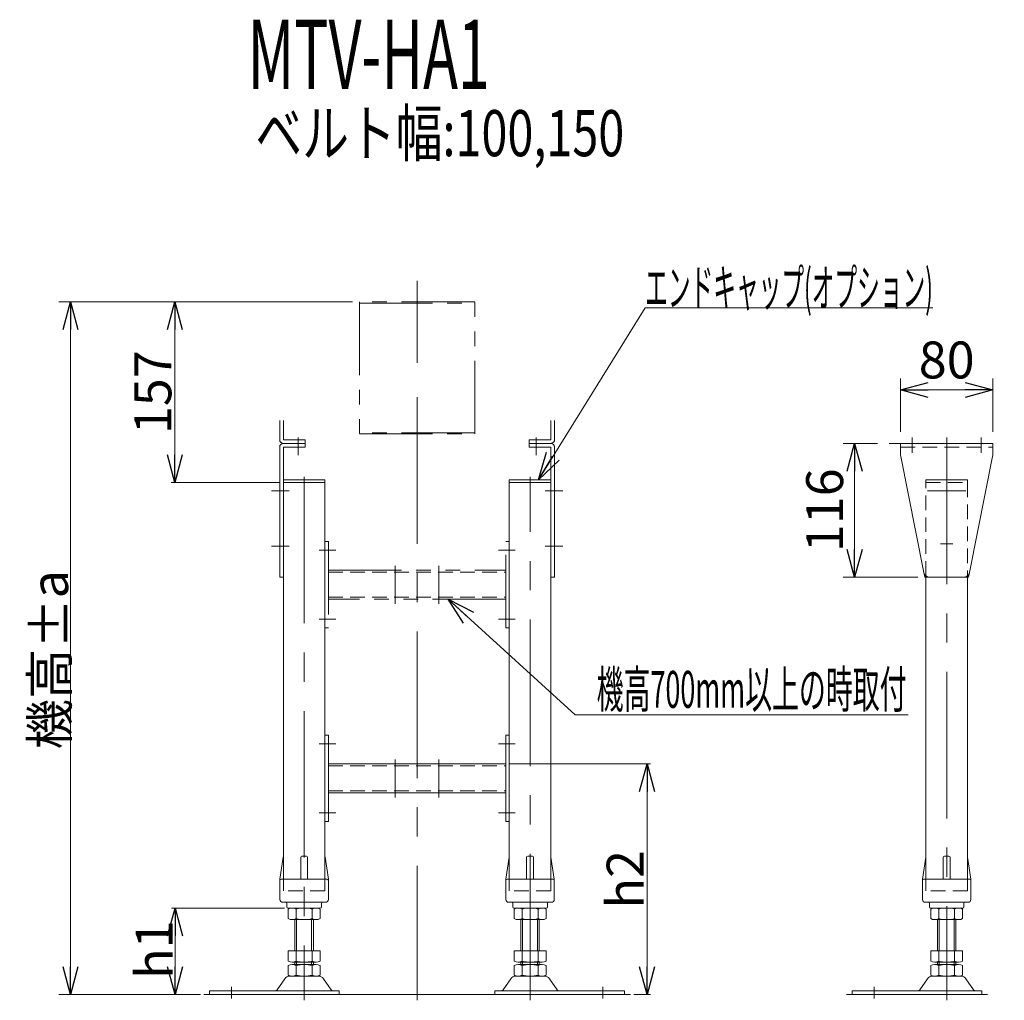
# Model space of a CAD drawing. Units: millimetres. Extents: x -3260 to 3260, y -2280 to 2280.
# Drawn here: x 50 to 904, y -937 to -87 of the extents above; entities that cross this region are included whole.
import ezdxf
from ezdxf.enums import TextEntityAlignment as Align

# ---------------------------------------------------------------- set-up
doc = ezdxf.new("R2010")
doc.units = ezdxf.units.MM
doc.header["$LTSCALE"] = 2
for name, pattern in [('CENTER', [50.8, 31.75, -6.35, 6.35, -6.35]), ('CENTERX2', [101.6, 63.5, -12.7, 12.7, -12.7]), ('DASHED2', [9.525, 6.35, -3.175]), ('PHANTOM', [63.5, 31.75, -6.35, 6.35, -6.35, 6.35, -6.35])]:
    doc.linetypes.add(name, pattern=pattern)
doc.styles.add('dcStyle0', font='ＭＳ Ｐゴシック', dxfattribs={"width": 0.75})
doc.dimstyles.new('dc_Rotated', dxfattribs={"dimtxt": 32, "dimasz": 24.000015, "dimexe": 10, "dimexo": 8, "dimgap": 3, "dimtad": 3, "dimdsep": 46, "dimtxsty": 'dcStyle0', "dimblk1": 'OPEN30', "dimblk2": 'OPEN30', "dimsah": 1, "dimcen": 0.09, "dimclrd": 2, "dimclre": 2, "dimclrt": 4, "dimadec": 0, "dimazin": 2, "dimtfac": 1, "dimtdec": 4, "dimtmove": 0, "dimatfit": 3, "dimfxl": 1, "dimarcsym": 0})

# ---------------------------------------------------------------- blocks, each defined once
blk = doc.blocks.new('DC_GROUP_W_M_LEG_045_4_41')
at = {"color": 140, "linetype": 'PHANTOM', "lineweight": 13}
for p, q in [((275.14, -450.93), (275.14, -434.13)), ((278.34, -434.13), (278.34, -450.93)), ((510.34, -450.93), (510.34, -434.13)), ((513.54, -434.13), (513.54, -450.93)), ((278.34, -450.93), (297.14, -450.93)), ((297.14, -450.93), (297.14, -454.13)), ((491.54, -454.13), (491.54, -450.93)), ((491.54, -450.93), (510.34, -450.93)), ((297.14, -454.13), (278.34, -454.13)), ((510.34, -454.13), (491.54, -454.13)), ((803.74, -454.13), (903.74, -454.13))]:
    blk.add_line(p, q, dxfattribs=at)
for centre, start, end in [((278.34, -450.93), 180, 270), ((510.34, -450.93), 270, 0)]:
    blk.add_arc(centre, 3.2, start, end, dxfattribs=at)
blk = doc.blocks.new('DC_GROUP_W_M_LEG_045_4_40')
at = {"linetype": 'Continuous'}
blk.add_blockref('DC_GROUP_W_M_LEG_045_4_41', (0, 0), dxfattribs=at)
blk = doc.blocks.new('DC_GROUP_W_M_LEG_045_4_39')
at = {"linetype": 'Continuous'}
blk.add_blockref('DC_GROUP_W_M_LEG_045_4_40', (0, 0), dxfattribs=at)
blk = doc.blocks.new('DC_GROUP_W_M_LEG_045_4_42')
at = {"color": 7, "linetype": 'Continuous', "lineweight": 13}
for p, q in [((282.48, -866.25), (282.48, -858.01)), ((285.95, -857.13), (306.73, -857.13)), ((289.41, -866.25), (289.41, -858.01)), ((303.27, -858.01), (303.27, -866.25)), ((310.2, -858.01), (310.2, -866.25)), ((478.48, -866.25), (478.48, -858.01)), ((481.95, -857.13), (502.73, -857.13)), ((485.41, -866.25), (485.41, -858.01)), ((499.27, -858.01), (499.27, -866.25)), ((506.2, -858.01), (506.2, -866.25)), ((839.89, -866.25), (839.89, -858.01)), ((843.35, -857.13), (864.14, -857.13)), ((846.82, -866.25), (846.82, -858.01)), ((860.67, -858.01), (860.67, -866.25)), ((867.6, -858.01), (867.6, -866.25)), ((306.73, -867.13), (285.95, -867.13)), ((288.34, -867.13), (288.34, -894.13)), ((304.34, -894.13), (304.34, -867.13)), ((502.73, -867.13), (481.95, -867.13)), ((484.34, -867.13), (484.34, -894.13)), ((500.34, -894.13), (500.34, -867.13)), ((864.14, -867.13), (843.35, -867.13)), ((845.74, -867.13), (845.74, -894.13)), ((861.74, -894.13), (861.74, -867.13)), ((282.48, -894.13), (310.2, -894.13)), ((282.48, -903.25), (282.48, -894.13)), ((289.41, -903.25), (289.41, -894.13)), ((303.27, -894.13), (303.27, -903.25)), ((310.2, -894.13), (310.2, -903.25)), ((478.48, -903.25), (478.48, -894.13)), ((478.48, -894.13), (506.2, -894.13)), ((485.41, -903.25), (485.41, -894.13)), ((499.27, -894.13), (499.27, -903.25)), ((506.2, -894.13), (506.2, -903.25)), ((839.89, -903.25), (839.89, -894.13)), ((839.89, -894.13), (867.6, -894.13)), ((846.82, -903.25), (846.82, -894.13)), ((860.67, -894.13), (860.67, -903.25)), ((867.6, -894.13), (867.6, -903.25)), ((285.95, -904.13), (306.73, -904.13)), ((288.34, -904.13), (288.34, -906.13)), ((304.34, -906.13), (304.34, -904.13)), ((481.95, -904.13), (502.73, -904.13)), ((484.34, -904.13), (484.34, -906.13)), ((500.34, -906.13), (500.34, -904.13)), ((843.35, -904.13), (864.14, -904.13)), ((845.74, -904.13), (845.74, -906.13)), ((861.74, -906.13), (861.74, -904.13)), ((282.48, -915.25), (282.48, -907.01)), ((285.95, -906.13), (306.73, -906.13)), ((289.41, -915.25), (289.41, -907.01)), ((303.27, -907.01), (303.27, -915.25)), ((310.2, -907.01), (310.2, -915.25)), ((478.48, -915.25), (478.48, -907.01)), ((481.95, -906.13), (502.73, -906.13)), ((485.41, -915.25), (485.41, -907.01)), ((499.27, -907.01), (499.27, -915.25)), ((506.2, -907.01), (506.2, -915.25)), ((839.89, -915.25), (839.89, -907.01)), ((843.35, -906.13), (864.14, -906.13)), ((846.82, -915.25), (846.82, -907.01)), ((860.67, -907.01), (860.67, -915.25)), ((867.6, -907.01), (867.6, -915.25)), ((272.94, -928.07), (279.61, -918.38)), ((283.89, -916.13), (308.79, -916.13)), ((313.07, -918.38), (319.74, -928.07)), ((468.94, -928.07), (475.61, -918.38)), ((479.89, -916.13), (504.79, -916.13)), ((509.07, -918.38), (515.74, -928.07)), ((830.34, -928.07), (837.01, -918.38)), ((841.29, -916.13), (866.19, -916.13)), ((870.48, -918.38), (877.15, -928.07)), ((214.34, -928.93), (214.34, -932.13)), ((214.34, -928.93), (326.84, -928.93)), ((326.84, -928.93), (326.84, -932.13)), ((461.84, -932.13), (461.84, -928.93)), ((461.84, -928.93), (574.34, -928.93)), ((574.34, -932.13), (574.34, -928.93)), ((771.74, -932.13), (771.74, -928.93)), ((771.74, -928.93), (884.24, -928.93)), ((884.24, -932.13), (884.24, -928.93)), ((326.84, -932.13), (214.34, -932.13)), ((574.34, -932.13), (461.84, -932.13)), ((884.24, -932.13), (771.74, -932.13))]:
    blk.add_line(p, q, dxfattribs=at)
at = {"color": 3, "linetype": 'Continuous', "lineweight": 13}
for p, q in [((289.84, -894.13), (289.84, -867.13)), ((302.84, -867.13), (302.84, -894.13)), ((485.84, -894.13), (485.84, -867.13)), ((498.84, -867.13), (498.84, -894.13)), ((847.24, -894.13), (847.24, -867.13)), ((860.24, -867.13), (860.24, -894.13)), ((289.84, -906.13), (289.84, -904.13)), ((302.84, -904.13), (302.84, -906.13)), ((485.84, -906.13), (485.84, -904.13)), ((498.84, -904.13), (498.84, -906.13)), ((847.24, -906.13), (847.24, -904.13)), ((860.24, -904.13), (860.24, -906.13))]:
    blk.add_line(p, q, dxfattribs=at)
at = {"color": 3, "linetype": 'CENTERX2', "lineweight": 13}
for p, q in [((233.34, -935.53), (233.34, -925.35)), ((555.34, -925.35), (555.34, -935.53)), ((790.74, -925.35), (790.74, -935.53))]:
    blk.add_line(p, q, dxfattribs=at)
at = {"color": 7, "linetype": 'Continuous', "lineweight": 13}
for centre, radius, start, end in [((285.95, -864.38), 7.25, 61.46099, 118.53901), ((296.34, -884.81), 27.68, 75.50576, 104.49424), ((306.73, -864.38), 7.25, 61.46099, 118.53901), ((481.95, -864.38), 7.25, 61.46099, 118.53901), ((492.34, -884.81), 27.68, 75.50576, 104.49424), ((502.73, -864.38), 7.25, 61.46099, 118.53901), ((843.35, -864.38), 7.25, 61.46099, 118.53901), ((853.74, -884.81), 27.68, 75.50576, 104.49424), ((864.14, -864.38), 7.25, 61.46099, 118.53901), ((285.95, -859.88), 7.25, 241.46099, 298.53901), ((296.34, -839.45), 27.68, 255.50576, 284.49424), ((306.73, -859.88), 7.25, 241.46099, 298.53901), ((481.95, -859.88), 7.25, 241.46099, 298.53901), ((492.34, -839.45), 27.68, 255.50576, 284.49424), ((502.73, -859.88), 7.25, 241.46099, 298.53901), ((843.35, -859.88), 7.25, 241.46099, 298.53901), ((853.74, -839.45), 27.68, 255.50576, 284.49424), ((864.14, -859.88), 7.25, 241.46099, 298.53901), ((285.95, -896.88), 7.25, 241.46099, 298.53901), ((296.34, -876.45), 27.68, 255.50576, 284.49424), ((306.73, -896.88), 7.25, 241.46099, 298.53901), ((481.95, -896.88), 7.25, 241.46099, 298.53901), ((492.34, -876.45), 27.68, 255.50576, 284.49424), ((502.73, -896.88), 7.25, 241.46099, 298.53901), ((843.35, -896.88), 7.25, 241.46099, 298.53901), ((853.74, -876.45), 27.68, 255.50576, 284.49424), ((864.14, -896.88), 7.25, 241.46099, 298.53901), ((285.95, -913.38), 7.25, 61.46099, 118.53901), ((296.34, -933.81), 27.68, 75.50576, 104.49424), ((306.73, -913.38), 7.25, 61.46099, 118.53901), ((481.95, -913.38), 7.25, 61.46099, 118.53901), ((492.34, -933.81), 27.68, 75.50576, 104.49424), ((502.73, -913.38), 7.25, 61.46099, 118.53901), ((843.35, -913.38), 7.25, 61.46099, 118.53901), ((853.74, -933.81), 27.68, 75.50576, 104.49424), ((864.14, -913.38), 7.25, 61.46099, 118.53901), ((283.89, -921.33), 5.2, 90, 145.43458), ((285.95, -908.88), 7.25, 241.46099, 298.53901), ((296.34, -888.45), 27.68, 255.50576, 284.49424), ((306.73, -908.88), 7.25, 241.46099, 298.53901), ((308.79, -921.33), 5.2, 34.56542, 90), ((479.89, -921.33), 5.2, 90, 145.43458), ((481.95, -908.88), 7.25, 241.46099, 298.53901), ((492.34, -888.45), 27.68, 255.50576, 284.49424), ((502.73, -908.88), 7.25, 241.46099, 298.53901), ((504.79, -921.33), 5.2, 34.56542, 90), ((841.29, -921.33), 5.2, 90, 145.43458), ((843.35, -908.88), 7.25, 241.46099, 298.53901), ((853.74, -888.45), 27.68, 255.50576, 284.49424), ((864.14, -908.88), 7.25, 241.46099, 298.53901), ((866.19, -921.33), 5.2, 34.56542, 90), ((271.29, -926.93), 2, 270, 325.43458), ((321.39, -926.93), 2, 214.56542, 270), ((467.29, -926.93), 2, 270, 325.43458), ((517.39, -926.93), 2, 214.56542, 270), ((828.69, -926.93), 2, 270, 325.43458), ((878.79, -926.93), 2, 214.56542, 270)]:
    blk.add_arc(centre, radius, start, end, dxfattribs=at)
blk = doc.blocks.new('DC_GROUP_W_M_LEG_045_4_43')
at = {"color": 7, "linetype": 'Continuous', "lineweight": 13}
for p, q in [((275.34, -832.13), (278.21, -812.98)), ((278.34, -812.62), (278.34, -832.13)), ((293.34, -832.13), (293.34, -813.13)), ((294.34, -812.13), (298.34, -812.13)), ((299.34, -832.13), (299.34, -813.13)), ((314.34, -812.62), (314.34, -832.13)), ((314.47, -812.98), (317.34, -832.13)), ((471.34, -832.13), (474.21, -812.98)), ((474.34, -812.62), (474.34, -832.13)), ((489.34, -832.13), (489.34, -813.13)), ((490.34, -812.13), (494.34, -812.13)), ((495.34, -832.13), (495.34, -813.13)), ((510.34, -812.62), (510.34, -832.13)), ((510.47, -812.98), (513.34, -832.13)), ((832.74, -832.13), (835.62, -812.98)), ((835.74, -812.62), (835.74, -832.13)), ((850.74, -832.13), (850.74, -813.13)), ((851.74, -812.13), (855.74, -812.13)), ((856.74, -832.13), (856.74, -813.13)), ((871.74, -812.62), (871.74, -832.13)), ((871.87, -812.98), (874.74, -832.13)), ((275.34, -849.63), (275.34, -832.13)), ((276.34, -832.13), (316.34, -832.13)), ((317.34, -832.13), (317.34, -849.63)), ((471.34, -849.63), (471.34, -832.13)), ((472.34, -832.13), (512.34, -832.13)), ((513.34, -832.13), (513.34, -849.63)), ((832.74, -849.63), (832.74, -832.13)), ((833.74, -832.13), (873.74, -832.13)), ((874.74, -832.13), (874.74, -849.63)), ((277.84, -852.13), (314.84, -852.13)), ((281.34, -853.13), (281.34, -856.13)), ((311.34, -856.13), (311.34, -853.13)), ((473.84, -852.13), (510.84, -852.13)), ((477.34, -853.13), (477.34, -856.13)), ((507.34, -856.13), (507.34, -853.13)), ((835.24, -852.13), (872.24, -852.13)), ((838.74, -853.13), (838.74, -856.13)), ((868.74, -856.13), (868.74, -853.13)), ((282.34, -857.13), (310.34, -857.13)), ((478.34, -857.13), (506.34, -857.13)), ((839.74, -857.13), (867.74, -857.13))]:
    blk.add_line(p, q, dxfattribs=at)
at = {"color": 4, "linetype": 'DASHED2', "lineweight": 13}
for p, q in [((474.34, -832.13), (474.34, -842.13)), ((510.34, -832.13), (510.34, -842.13)), ((835.74, -832.13), (835.74, -842.13)), ((510.34, -842.13), (474.34, -842.13))]:
    blk.add_line(p, q, dxfattribs=at)
at = {"color": 7, "linetype": 'Continuous', "lineweight": 13}
for centre, radius, start, end in [((279.2, -813.13), 1, 149.45017, 171.46923), ((294.34, -813.13), 1, 90, 180), ((298.34, -813.13), 1, 0, 90), ((313.48, -813.13), 1, 8.53077, 30.54983), ((475.2, -813.13), 1, 149.45017, 171.46923), ((490.34, -813.13), 1, 90, 180), ((494.34, -813.13), 1, 0, 90), ((509.48, -813.13), 1, 8.53077, 30.54983), ((836.61, -813.13), 1, 149.45017, 171.46923), ((851.74, -813.13), 1, 90, 180), ((855.74, -813.13), 1, 0, 90), ((870.88, -813.13), 1, 8.53077, 30.54983), ((276.34, -833.13), 1, 90, 180), ((316.34, -833.13), 1, 0, 90), ((472.34, -833.13), 1, 90, 180), ((512.34, -833.13), 1, 0, 90), ((833.74, -833.13), 1, 90, 180), ((873.74, -833.13), 1, 0, 90), ((277.84, -849.63), 2.5, 180, 270), ((280.34, -853.13), 1, 0, 90), ((312.34, -853.13), 1, 90, 180), ((314.84, -849.63), 2.5, 270, 0), ((473.84, -849.63), 2.5, 180, 270), ((476.34, -853.13), 1, 0, 90), ((508.34, -853.13), 1, 90, 180), ((510.84, -849.63), 2.5, 270, 0), ((835.24, -849.63), 2.5, 180, 270), ((837.74, -853.13), 1, 0, 90), ((869.74, -853.13), 1, 90, 180), ((872.24, -849.63), 2.5, 270, 0), ((282.34, -856.13), 1, 180, 270), ((310.34, -856.13), 1, 270, 360), ((478.34, -856.13), 1, 180, 270), ((506.34, -856.13), 1, 270, 360), ((839.74, -856.13), 1, 180, 270), ((867.74, -856.13), 1, 270, 0)]:
    blk.add_arc(centre, radius, start, end, dxfattribs=at)
blk = doc.blocks.new('DC_GROUP_W_M_LEG_045_4_44')
at = {"color": 7, "linetype": 'Continuous', "lineweight": 13}
for p, q in [((278.34, -488.13), (314.34, -488.13)), ((278.34, -832.13), (278.34, -488.13)), ((314.34, -488.13), (314.34, -832.13)), ((474.34, -488.13), (510.34, -488.13)), ((474.34, -832.13), (474.34, -488.13)), ((510.34, -488.13), (510.34, -832.13)), ((835.74, -832.13), (835.74, -569.05)), ((871.74, -569.05), (871.74, -832.13))]:
    blk.add_line(p, q, dxfattribs=at)
at = {"color": 4, "linetype": 'DASHED2', "lineweight": 13}
for p, q in [((835.74, -488.13), (871.74, -488.13)), ((835.74, -569.05), (835.74, -488.13)), ((871.74, -488.13), (871.74, -569.05)), ((278.34, -842.13), (278.34, -832.13)), ((314.34, -832.13), (314.34, -842.13)), ((871.74, -832.13), (871.74, -842.13)), ((314.34, -842.13), (278.34, -842.13)), ((871.74, -842.13), (835.74, -842.13))]:
    blk.add_line(p, q, dxfattribs=at)
blk = doc.blocks.new('_OPEN30')
at = {"color": 0, "linetype": 'ByBlock', "lineweight": -2}
for p, q in [((-1, 0.267949), (0, 0)), ((0, 0), (-1, -0.267949)), ((0, 0), (-1, 0))]:
    blk.add_line(p, q, dxfattribs=at)
blk = doc.blocks.new('*D97')
at = {"color": 2, "linetype": 'Continuous', "lineweight": 13}
for p, q in [((334.34, -331.38), (83.69, -331.38)), ((93.69, -932.13), (93.69, -331.38)), ((199.34, -932.13), (83.69, -932.13))]:
    blk.add_line(p, q, dxfattribs=at)
at = {"color": 2, "xscale": 24.00002246092228, "yscale": 23.99991494578914}
for p, rotation in [((93.69, -331.38), 90), ((93.69, -932.13), 270)]:
    blk.add_blockref('_OPEN30', p, dxfattribs=dict(at, rotation=rotation))
at = {"color": 4, "insert": (91.59, -641.74), "char_height": 32, "width": 180, "attachment_point": 8, "rotation": 90, "style": 'dcStyle0'}
blk.add_mtext('\\T1.00;機高±a', dxfattribs=at)
blk = doc.blocks.new('*D98')
at = {"color": 2, "linetype": 'Continuous', "lineweight": 13}
for p, q in [((279.34, -857.13), (181.34, -857.13)), ((184.34, -932.13), (184.34, -857.13)), ((206.34, -932.13), (181.34, -932.13))]:
    blk.add_line(p, q, dxfattribs=at)
at = {"color": 2, "xscale": 24.00002246092228, "yscale": 23.99991494578914}
for p, rotation in [((184.34, -857.13), 90), ((184.34, -932.13), 270)]:
    blk.add_blockref('_OPEN30', p, dxfattribs=dict(at, rotation=rotation))
at = {"color": 4, "insert": (182.24, -893.19), "char_height": 32, "width": 80, "attachment_point": 8, "rotation": 90, "style": 'dcStyle0'}
blk.add_mtext('\\T1.00;h1', dxfattribs=at)
blk = doc.blocks.new('DC_IMAGEDIMGROUP_5')
at = {"color": 2, "linetype": 'Continuous', "lineweight": 13}
for p, q in [((279.34, -857.13), (181.34, -857.13)), ((184.34, -872.13), (184.34, -857.13))]:
    blk.add_line(p, q, dxfattribs=at)
at = {"color": 2, "xscale": 24.00002246092228, "yscale": 23.99991494578914, "rotation": 90}
blk.add_blockref('_OPEN30', (184.34, -857.13), dxfattribs=at)
blk = doc.blocks.new('*D100')
at = {"color": 2, "linetype": 'Continuous', "lineweight": 13}
for p, q in [((474.34, -732.13), (596.82, -732.13)), ((593.82, -932.13), (593.82, -732.13)), ((582.34, -932.13), (596.82, -932.13))]:
    blk.add_line(p, q, dxfattribs=at)
at = {"color": 2, "xscale": 24.00002246092228, "yscale": 23.99991494578914}
for p, rotation in [((593.82, -732.13), 90), ((593.82, -932.13), 270)]:
    blk.add_blockref('_OPEN30', p, dxfattribs=dict(at, rotation=rotation))
at = {"color": 4, "insert": (590.82, -832.13), "char_height": 32, "width": 80, "attachment_point": 8, "rotation": 90, "style": 'dcStyle0'}
blk.add_mtext('\\T1.00;h2', dxfattribs=at)
blk = doc.blocks.new('*D101')
at = {"color": 2, "linetype": 'Continuous', "lineweight": 13}
for p, q in [((338.34, -331.38), (181.12, -331.38)), ((184.12, -488.13), (184.12, -331.38)), ((275.34, -488.13), (181.12, -488.13))]:
    blk.add_line(p, q, dxfattribs=at)
at = {"color": 2, "xscale": 24.00002246092228, "yscale": 23.99991494578914}
for p, rotation in [((184.12, -331.38), 90), ((184.12, -488.13), 270)]:
    blk.add_blockref('_OPEN30', p, dxfattribs=dict(at, rotation=rotation))
at = {"color": 4, "insert": (181.12, -409.76), "char_height": 32, "width": 100, "attachment_point": 8, "rotation": 90, "style": 'dcStyle0'}
blk.add_mtext('\\T1.00;157', dxfattribs=at)
blk = doc.blocks.new('*D102')
at = {"color": 2, "linetype": 'Continuous', "lineweight": 13}
for p, q in [((813.74, -444.13), (813.74, -397.76)), ((893.74, -444.13), (893.74, -397.76)), ((813.74, -407.76), (893.74, -407.76))]:
    blk.add_line(p, q, dxfattribs=at)
at = {"color": 2, "xscale": 24.00002246092228, "yscale": 23.99991494578914}
for p, rotation in [((813.74, -407.76), 180), ((893.74, -407.76), 360)]:
    blk.add_blockref('_OPEN30', p, dxfattribs=dict(at, rotation=rotation))
at = {"color": 2, "insert": (853.74, -397.76), "char_height": 32, "width": 80, "attachment_point": 8, "style": 'dcStyle0'}
blk.add_mtext('\\T1.00;80', dxfattribs=at)
blk = doc.blocks.new('*D103')
at = {"color": 2, "linetype": 'Continuous', "lineweight": 13}
for p, q in [((793.74, -454.13), (763.9, -454.13)), ((773.9, -570.13), (773.9, -454.13)), ((828.85, -570.13), (763.9, -570.13))]:
    blk.add_line(p, q, dxfattribs=at)
at = {"color": 2, "xscale": 24.00002246092228, "yscale": 23.99991494578914}
for p, rotation in [((773.9, -454.13), 90), ((773.9, -570.13), 270)]:
    blk.add_blockref('_OPEN30', p, dxfattribs=dict(at, rotation=rotation))
at = {"color": 2, "insert": (763.9, -512.13), "char_height": 32, "width": 100, "attachment_point": 8, "rotation": 90, "style": 'dcStyle0'}
blk.add_mtext('\\T1.00;116', dxfattribs=at)
blk = doc.blocks.new('DC_GROUP_W_M_LEG_045_4_199')
at = {"color": 2, "linetype": 'Continuous', "lineweight": 13}
for p, q in [((499.53, -485.63), (592.2, -336.51)), ((592.2, -336.51), (841.8, -336.51))]:
    blk.add_line(p, q, dxfattribs=at)
at = {"color": 2, "xscale": 24.00002246092228, "yscale": 23.99991494578914, "rotation": 238.1413492018128}
blk.add_blockref('_OPEN30', (499.53, -485.63), dxfattribs=at)
at = {"color": 2, "style": 'dcStyle0', "width": 0.503064}
blk.add_text('エンドキャップ(オプション)', height=32, dxfattribs=at).set_placement((592.2, -335.01), (841.8, -335.01), align=Align.FIT)
blk = doc.blocks.new('DC_GROUP_W_M_LEG_045_4_290')
at = {"color": 2, "linetype": 'Continuous', "lineweight": 13}
for p, q in [((421.25, -589.13), (531.41, -689.56)), ((531.41, -689.56), (820.35, -689.56))]:
    blk.add_line(p, q, dxfattribs=at)
at = {"color": 2, "xscale": 24.00002246092228, "yscale": 23.99991494578914, "rotation": 137.6451704192052}
blk.add_blockref('_OPEN30', (421.25, -589.13), dxfattribs=at)
at = {"color": 2, "style": 'dcStyle0', "width": 0.526679}
blk.add_text('機高700mm以上の時取付', height=32, dxfattribs=at).set_placement((550.14, -683.46), (818.94, -683.46), align=Align.FIT)

msp = doc.modelspace()

# ---------------------------------------------------------------- linework, layer by layer
at = {"color": 3, "linetype": 'CENTERX2', "lineweight": 13}
for p, q in [((394.3409, -313.2162), (394.3409, -384.1329)), ((394.3409, -414.1329), (394.3409, -937.1329)), ((291.1409, -449.1329), (291.1409, -464.4329)), ((497.5409, -464.4329), (497.5409, -449.1329)), ((823.744, -462.3329), (823.744, -449.1329)), ((853.744, -449.1329), (853.744, -937.1329)), ((883.744, -449.1329), (883.744, -462.3329)), ((296.3409, -483.1329), (296.3409, -937.1329)), ((492.3409, -937.1329), (492.3409, -483.1329)), ((268.0409, -495.1329), (283.3409, -495.1329)), ((505.3409, -495.1329), (520.6409, -495.1329)), ((268.0409, -543.1329), (283.3409, -543.1329)), ((309.3409, -546.6329), (323.8409, -546.6329)), ((479.3409, -546.6329), (464.8409, -546.6329)), ((505.3409, -543.1329), (520.6409, -543.1329)), ((375.3409, -560.2496), (375.3409, -593.226)), ((413.3409, -560.2496), (413.3409, -593.226)), ((309.3409, -606.6329), (323.8409, -606.6329)), ((479.3409, -606.6329), (464.8409, -606.6329)), ((309.3409, -714.6329), (323.8409, -714.6329)), ((479.3409, -714.6329), (464.8409, -714.6329)), ((375.3409, -728.2496), (375.3409, -761.226)), ((413.3409, -728.2496), (413.3409, -761.226)), ((309.3409, -774.6329), (323.8409, -774.6329)), ((479.3409, -774.6329), (464.8409, -774.6329))]:
    msp.add_line(p, q, dxfattribs=at)
at = {"color": 140, "linetype": 'PHANTOM', "lineweight": 13}
for p, q in [((444.3409, -331.3829), (344.3409, -331.3829)), ((344.3409, -331.3829), (344.3409, -445.8829)), ((344.3409, -332.3829), (444.3409, -332.3829)), ((444.3409, -445.8829), (444.3409, -331.3829)), ((444.3409, -444.8829), (344.3409, -444.8829)), ((344.3409, -445.8829), (444.3409, -445.8829)), ((278.3409, -485.6329), (314.3409, -485.6329)), ((314.3409, -485.6329), (314.3409, -488.1329)), ((474.3409, -488.1329), (474.3409, -485.6329)), ((474.3409, -485.6329), (510.3409, -485.6329)), ((835.744, -488.1329), (835.744, -485.6329)), ((835.744, -485.6329), (871.744, -485.6329)), ((871.744, -485.6329), (871.744, -488.1329)), ((314.3409, -539.1329), (317.3409, -539.1329)), ((314.3409, -539.1329), (314.3409, -614.1329)), ((317.3409, -539.1329), (317.3409, -614.1329)), ((471.3409, -614.1329), (471.3409, -539.1329)), ((471.3409, -539.1329), (474.3409, -539.1329)), ((474.3409, -539.1329), (474.3409, -614.1329)), ((317.3409, -564.1329), (471.3409, -564.1329)), ((471.3409, -589.1329), (317.3409, -589.1329)), ((317.3409, -614.1329), (314.3409, -614.1329)), ((474.3409, -614.1329), (471.3409, -614.1329))]:
    msp.add_line(p, q, dxfattribs=at)
at = {"color": 7, "linetype": 'Continuous', "lineweight": 13}
for p, q in [((275.1409, -457.3329), (275.1409, -570.1329)), ((278.3409, -454.1329), (297.1409, -454.1329)), ((278.3409, -457.3329), (297.1409, -457.3329)), ((278.3409, -570.1329), (278.3409, -457.3329)), ((297.1409, -457.3329), (297.1409, -454.1329)), ((491.5409, -454.1329), (510.3409, -454.1329)), ((491.5409, -457.3329), (491.5409, -454.1329)), ((491.5409, -457.3329), (510.3409, -457.3329)), ((510.3409, -457.3329), (510.3409, -570.1329)), ((513.5409, -570.1329), (513.5409, -457.3329)), ((813.744, -454.1329), (893.744, -454.1329)), ((813.744, -464.1329), (813.744, -454.1329)), ((893.744, -454.1329), (893.744, -464.1329)), ((833.9459, -566.1046), (813.744, -464.1329)), ((893.744, -464.1329), (873.5421, -566.1046)), ((275.1409, -570.1329), (278.3409, -570.1329)), ((510.3409, -570.1329), (513.5409, -570.1329)), ((868.6374, -570.1329), (838.8506, -570.1329)), ((314.3409, -707.1329), (314.3409, -782.1329)), ((314.3409, -707.1329), (317.3409, -707.1329)), ((317.3409, -707.1329), (317.3409, -782.1329)), ((471.3409, -707.1329), (474.3409, -707.1329)), ((471.3409, -782.1329), (471.3409, -707.1329)), ((474.3409, -707.1329), (474.3409, -782.1329)), ((317.3409, -732.1329), (471.3409, -732.1329)), ((471.3409, -757.1329), (317.3409, -757.1329)), ((317.3409, -782.1329), (314.3409, -782.1329)), ((474.3409, -782.1329), (471.3409, -782.1329))]:
    msp.add_line(p, q, dxfattribs=at)
at = {"color": 4, "linetype": 'DASHED2', "lineweight": 13}
for p, q in [((813.744, -457.3329), (893.744, -457.3329)), ((317.3409, -565.7329), (471.3409, -565.7329)), ((317.3409, -587.5329), (471.3409, -587.5329)), ((317.3409, -733.7329), (471.3409, -733.7329)), ((317.3409, -755.5329), (471.3409, -755.5329))]:
    msp.add_line(p, q, dxfattribs=at)
at = {"color": 3, "linetype": 'CENTER', "lineweight": 13}
for p, q in [((870.494, -495.1329), (836.994, -495.1329)), ((858.994, -541.1329), (848.494, -541.1329))]:
    msp.add_line(p, q, dxfattribs=at)
at = {"color": 91, "linetype": 'PHANTOM', "lineweight": 13}
for p, q in [((834.744, -570.1329), (833.9459, -566.1046)), ((838.8506, -570.1329), (834.744, -570.1329)), ((872.744, -570.1329), (868.6374, -570.1329)), ((873.5421, -566.1046), (872.744, -570.1329))]:
    msp.add_line(p, q, dxfattribs=at)
at = {"color": 3, "linetype": 'Continuous', "lineweight": 13}
for p, q in [((209.3409, -932.1329), (579.3409, -932.1329)), ((766.744, -932.1329), (889.244, -932.1329))]:
    msp.add_line(p, q, dxfattribs=at)
at = {"color": 7, "linetype": 'Continuous', "lineweight": 13}
for centre, radius, start, end in [((278.3409, -457.3329), 3.2, 90, 180), ((510.3409, -457.3329), 3.2, 0, 90), ((838.8506, -565.1329), 5, 191.2059475, 270), ((868.6374, -565.1329), 5, 270, 348.7940525)]:
    msp.add_arc(centre, radius, start, end, dxfattribs=at)

# ---------------------------------------------------------------- block references
at = {"linetype": 'Continuous'}
for name in ['DC_GROUP_W_M_LEG_045_4_199', 'DC_GROUP_W_M_LEG_045_4_39', 'DC_GROUP_W_M_LEG_045_4_44', 'DC_GROUP_W_M_LEG_045_4_290', 'DC_GROUP_W_M_LEG_045_4_43', 'DC_IMAGEDIMGROUP_5', 'DC_GROUP_W_M_LEG_045_4_42']:
    msp.add_blockref(name, (0, 0), dxfattribs=at)

# ---------------------------------------------------------------- texts
at = {"color": 2, "style": 'dcStyle0'}
for s, height, width, p, p2 in [('MTV-HA1', 60, 0.567997, (247.3938, -146.6438), (457.3938, -146.6438)), ('ベルト幅:100,150', 40, 0.786086, (254.0525, -205.0438), (574.0525, -205.0438))]:
    msp.add_text(s, height=height, dxfattribs=dict(at, width=width)).set_placement(p, p2, align=Align.FIT)

# ---------------------------------------------------------------- dimensions: what is measured, and where the dimension line sits
at = {"linetype": 'Continuous', "lineweight": 13}
for base, p1, p2, text, override, picture, middle in [((93.69, -331.3829), (207.3409, -932.1329), (342.3409, -331.3829), '機高±a', {"dimtxt": 32, "dimasz": 24.000015, "dimexe": 10, "dimexo": 8, "dimgap": 2.1, "dimtad": 3, "dimtih": 0, "dimtoh": 0, "dimdec": 2, "dimlfac": 1, "dimzin": 8, "dimtxsty": 'dcStyle0', "dimblk1": 'OPEN30', "dimblk2": 'OPEN30', "dimsah": 1, "dimclrd": 2, "dimclre": 2, "dimclrt": 4, "dimazin": 2, "dimtofl": 1, "dimtolj": 0, "dimtzin": 8, "dimarcsym": 1}, '*D97', (93.69, -641.7412)), ((184.1155, -331.3829), (283.3409, -488.1329), (346.3409, -331.3829), '157', {"dimtxt": 32, "dimasz": 24.000015, "dimexe": 3, "dimexo": 8, "dimgap": 3, "dimtad": 3, "dimtih": 0, "dimtoh": 0, "dimdec": 2, "dimlfac": 1, "dimzin": 8, "dimtxsty": 'dcStyle0', "dimblk1": 'OPEN30', "dimblk2": 'OPEN30', "dimsah": 1, "dimclrd": 2, "dimclre": 2, "dimclrt": 4, "dimazin": 2, "dimtofl": 1, "dimtolj": 0, "dimtzin": 8, "dimarcsym": 1}, '*D101', (184.1155, -409.7579)), ((593.8219, -732.1329), (574.3409, -932.1329), (466.3409, -732.1329), 'h2', {"dimtxt": 32, "dimasz": 24.000015, "dimexe": 3, "dimexo": 8, "dimgap": 3, "dimtad": 3, "dimtih": 0, "dimtoh": 0, "dimdec": 2, "dimlfac": 1, "dimzin": 8, "dimtxsty": 'dcStyle0', "dimblk1": 'OPEN30', "dimblk2": 'OPEN30', "dimsah": 1, "dimclrd": 2, "dimclre": 2, "dimclrt": 4, "dimazin": 2, "dimtofl": 1, "dimtolj": 0, "dimtzin": 8, "dimarcsym": 1}, '*D100', (593.8219, -832.1329)), ((184.3409, -857.1329), (214.3409, -932.1329), (287.3409, -857.1329), 'h1', {"dimtxt": 32, "dimasz": 24.000015, "dimexe": 3, "dimexo": 8, "dimgap": 2.1, "dimtad": 3, "dimtih": 0, "dimtoh": 0, "dimdec": 2, "dimlfac": 1, "dimzin": 8, "dimtxsty": 'dcStyle0', "dimblk1": 'OPEN30', "dimblk2": 'OPEN30', "dimsah": 1, "dimclrd": 2, "dimclre": 2, "dimclrt": 4, "dimazin": 2, "dimtofl": 1, "dimtolj": 0, "dimtzin": 8, "dimarcsym": 1}, '*D98', (184.3409, -893.1929))]:
    dim = msp.add_linear_dim(base=base, p1=p1, p2=p2, angle=90, text=text, dimstyle='dc_Rotated', override=override, dxfattribs=at)
    dim.commit()
    dim.dimension.update_dxf_attribs({"geometry": picture, "text_midpoint": middle, "dimtype": 160})
dim = msp.add_linear_dim(base=(893.744, -407.7599), p1=(813.744, -452.1329), p2=(893.744, -452.1329), dimstyle='dc_Rotated', override={"dimtxt": 32, "dimasz": 24.000015, "dimexe": 10, "dimexo": 8, "dimgap": 10, "dimtad": 3, "dimtih": 0, "dimtoh": 0, "dimdec": 2, "dimlfac": 1, "dimzin": 8, "dimtxsty": 'dcStyle0', "dimblk1": 'OPEN30', "dimblk2": 'OPEN30', "dimsah": 1, "dimclrd": 2, "dimclre": 2, "dimclrt": 2, "dimazin": 2, "dimtofl": 1, "dimtolj": 0, "dimtzin": 8, "dimarcsym": 1}, dxfattribs=at)
dim.commit()
dim.dimension.update_dxf_attribs({"geometry": '*D102', "text_midpoint": (853.744, -407.7599), "dimtype": 160})
dim = msp.add_linear_dim(base=(773.8985, -454.1329), p1=(836.8506, -570.1329), p2=(801.744, -454.1329), angle=90, dimstyle='dc_Rotated', override={"dimtxt": 32, "dimasz": 24.000015, "dimexe": 10, "dimexo": 8, "dimgap": 10, "dimtad": 3, "dimtih": 0, "dimtoh": 0, "dimdec": 2, "dimlfac": 1, "dimzin": 8, "dimtxsty": 'dcStyle0', "dimblk1": 'OPEN30', "dimblk2": 'OPEN30', "dimsah": 1, "dimclrd": 2, "dimclre": 2, "dimclrt": 2, "dimazin": 2, "dimtofl": 1, "dimtolj": 0, "dimtzin": 8, "dimarcsym": 1}, dxfattribs=at)
dim.commit()
dim.dimension.update_dxf_attribs({"geometry": '*D103', "text_midpoint": (773.8985, -512.1329), "dimtype": 160})

doc.saveas('drawing.dxf')
